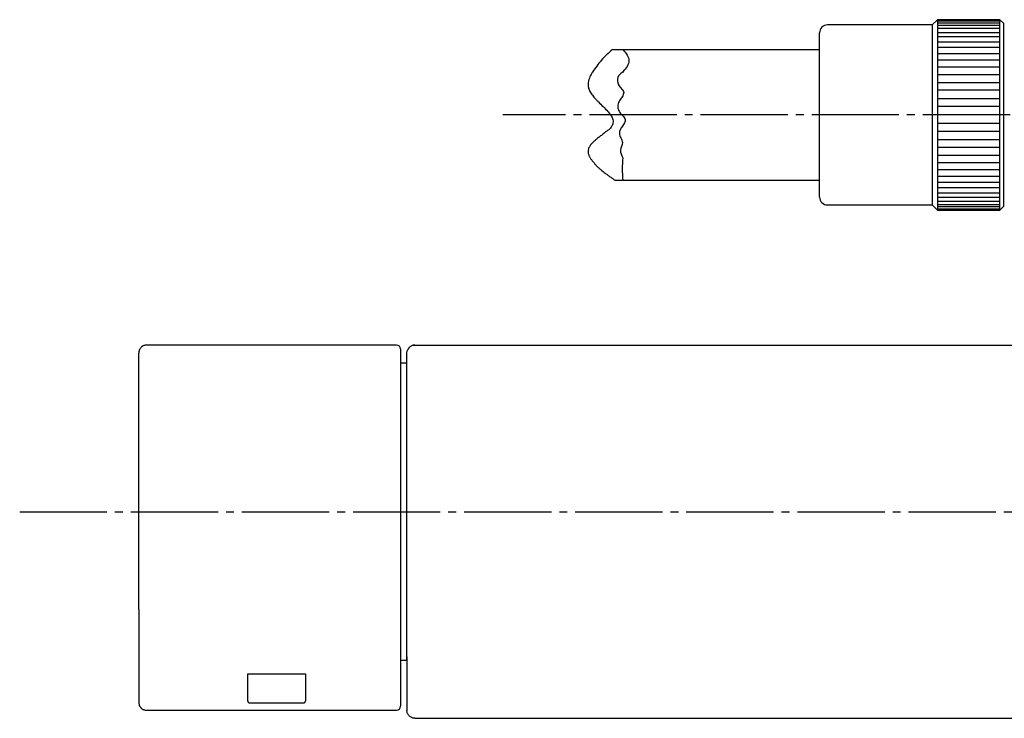
# Model space of a CAD drawing. Units: millimetres. Extents: x 0 to 1050, y 0 to 1485.
# Drawn here: x 209 to 333, y 1222 to 1310 of the extents above; entities that cross this region are included whole.
import ezdxf

# ---------------------------------------------------------------- set-up
doc = ezdxf.new("R2010")
doc.units = ezdxf.units.MM
doc.linetypes.add('DASH_CENTER', pattern=[14, 11, -1, 1, -1])
doc.layers.add('1', color=7, linetype='Continuous')

# ---------------------------------------------------------------- blocks, each defined once
blk = doc.blocks.new('86-70-MW2-1_6K', base_point=(5217.67, -429.74))
at = {"layer": '1', "color": 7, "linetype": 'Continuous'}
for p, q in [((284.54, 1306.62), (297.68, 1306.62)), ((297.68, 1290.12), (284.54, 1290.12))]:
    blk.add_line(p, q, dxfattribs=at)
at = {"layer": '1', "color": 2, "linetype": 'Continuous'}
for points, knots in [([(284.54, 1306.62), (284.93, 1306.15), (285.7, 1305.2), (284.93, 1304.25), (284.54, 1303.77)], [0, 0, 0, 0, 1.611582, 3.243185, 3.243185, 3.243185, 3.243185]), ([(284.54, 1303.77), (284.27, 1303.57), (283.74, 1303.18), (283.9, 1302.2), (284.37, 1301.71), (284.76, 1301.2), (284.44, 1300.6), (284.06, 1300.11), (283.85, 1299.45), (284.02, 1298.77), (284.48, 1298.34), (285.01, 1297.72), (284.47, 1296.91), (283.98, 1296.17), (284.28, 1295.46), (284.65, 1294.77), (284.06, 1293.92), (284.38, 1293.29), (284.54, 1292.97)], [0, 0, 0, 0, 0.938661, 1.861883, 2.493595, 3.027458, 3.593782, 4.292642, 4.956192, 5.585152, 6.270906, 6.865216, 7.7726, 8.76845, 9.371565, 9.980765, 10.969261, 11.970477, 11.970477, 11.970477, 11.970477]), ([(284.54, 1292.97), (284.51, 1292.51), (284.43, 1291.56), (284.5, 1290.61), (284.54, 1290.12)], [0, 0, 0, 0, 1.393634, 2.854125, 2.854125, 2.854125, 2.854125])]:
    blk.add_open_spline(points, degree=3, knots=knots, dxfattribs=at)
blk = doc.blocks.new('32-155-M1', base_point=(370.93, 1233.35))
at = {"layer": '1', "color": 7, "linetype": 'Continuous'}
for p, q in [((324.19, 1310.37), (323.54, 1309.72)), ((332.04, 1310.37), (324.19, 1310.37)), ((324.19, 1310.37), (324.19, 1298.37)), ((332.54, 1309.87), (332.04, 1310.37)), ((332.04, 1298.37), (332.04, 1310.37)), ((323.54, 1309.72), (310.34, 1309.72)), ((323.54, 1309.72), (323.54, 1298.37)), ((332.54, 1298.37), (332.54, 1309.87)), ((309.34, 1298.37), (309.34, 1308.72)), ((309.34, 1288.02), (309.34, 1298.37)), ((323.54, 1298.37), (323.54, 1287.02)), ((324.19, 1298.37), (324.19, 1286.37)), ((332.04, 1286.37), (332.04, 1298.37)), ((332.54, 1286.87), (332.54, 1298.37)), ((310.34, 1287.02), (323.54, 1287.02)), ((323.54, 1287.02), (324.19, 1286.37)), ((332.04, 1286.37), (332.54, 1286.87)), ((324.19, 1286.37), (332.04, 1286.37))]:
    blk.add_line(p, q, dxfattribs=at)
at = {"layer": '1', "color": 2, "linetype": 'Continuous'}
for p, q in [((324.19, 1310.32), (332.04, 1310.32)), ((332.04, 1310.19), (324.19, 1310.19)), ((324.19, 1309.96), (332.04, 1309.96)), ((332.04, 1309.65), (324.19, 1309.65)), ((332.04, 1309.25), (324.19, 1309.25)), ((324.19, 1308.76), (332.04, 1308.76)), ((332.04, 1308.2), (324.19, 1308.2)), ((324.19, 1307.56), (332.04, 1307.56)), ((332.04, 1306.86), (324.19, 1306.86)), ((332.04, 1306.08), (324.19, 1306.08)), ((332.04, 1305.25), (324.19, 1305.25)), ((332.04, 1304.37), (324.19, 1304.37)), ((332.04, 1303.44), (324.19, 1303.44)), ((324.19, 1302.47), (332.04, 1302.47)), ((332.04, 1301.48), (324.19, 1301.48)), ((324.19, 1300.45), (332.04, 1300.45)), ((332.04, 1299.42), (324.19, 1299.42)), ((332.04, 1298.37), (324.19, 1298.37)), ((324.19, 1297.32), (332.04, 1297.32)), ((332.04, 1296.29), (324.19, 1296.29)), ((324.19, 1295.26), (332.04, 1295.26)), ((332.04, 1294.27), (324.19, 1294.27)), ((324.19, 1293.3), (332.04, 1293.3)), ((324.19, 1292.37), (332.04, 1292.37)), ((324.19, 1291.49), (332.04, 1291.49)), ((324.19, 1290.66), (332.04, 1290.66)), ((324.19, 1289.88), (332.04, 1289.88)), ((332.04, 1289.18), (324.19, 1289.18)), ((324.19, 1288.54), (332.04, 1288.54)), ((332.04, 1287.98), (324.19, 1287.98)), ((324.19, 1287.49), (332.04, 1287.49)), ((324.19, 1287.09), (332.04, 1287.09)), ((332.04, 1286.78), (324.19, 1286.78)), ((324.19, 1286.55), (332.04, 1286.55)), ((332.04, 1286.42), (324.19, 1286.42))]:
    blk.add_line(p, q, dxfattribs=at)
at = {"layer": '1', "color": 7, "linetype": 'Continuous'}
for centre, start, end in [((310.34, 1308.72), 90, 180), ((310.34, 1288.02), 180, 270)]:
    blk.add_arc(centre, 1, start, end, dxfattribs=at)
blk = doc.blocks.new('86-2B-SC-_長さ_', base_point=(423.07, 786.2))
at = {"color": 7, "linetype": 'Continuous'}
for p, q in [((283.23, 1306.62), (309.34, 1306.62)), ((309.34, 1290.12), (283.59, 1290.12))]:
    blk.add_line(p, q, dxfattribs=at)
at = {"color": 2, "linetype": 'Continuous'}
for points, knots in [([(283.23, 1306.62), (282.98, 1306.4), (282.5, 1305.96), (281.83, 1305.27), (281.25, 1304.53), (280.9, 1304.02), (280.72, 1303.77)], [0, 0, 0, 0, 0.980033, 1.956128, 2.878448, 3.804285, 3.804285, 3.804285, 3.804285]), ([(280.72, 1303.77), (280.66, 1303.67), (280.55, 1303.47), (280.38, 1303.16), (280.26, 1302.82), (280.19, 1302.5), (280.16, 1302.21), (280.17, 1301.95), (280.23, 1301.69), (280.34, 1301.43), (280.47, 1301.19), (280.63, 1300.95), (280.8, 1300.73), (281, 1300.49), (281.22, 1300.26), (281.58, 1299.89), (282.07, 1299.42), (282.53, 1298.95), (282.83, 1298.59), (282.99, 1298.38), (283.13, 1298.16), (283.25, 1297.91), (283.32, 1297.63), (283.32, 1297.36), (283.24, 1297.13), (283.12, 1296.91), (282.98, 1296.69), (282.81, 1296.51), (282.62, 1296.39), (282.44, 1296.29), (282.29, 1296.17), (282.13, 1296.02), (281.94, 1295.87), (281.74, 1295.72), (281.55, 1295.58), (281.34, 1295.41), (281.11, 1295.22), (280.87, 1295.01), (280.66, 1294.8), (280.5, 1294.62), (280.37, 1294.44), (280.29, 1294.3), (280.23, 1294.17), (280.18, 1294.02), (280.15, 1293.79), (280.18, 1293.54), (280.24, 1293.33), (280.3, 1293.18), (280.37, 1293.06), (280.4, 1293), (280.42, 1292.97)], [0, 0, 0, 0, 0.348013, 0.694959, 1.059472, 1.425481, 1.678786, 1.930075, 2.202421, 2.476988, 2.757302, 3.036609, 3.323131, 3.610025, 3.953125, 4.296122, 5.146448, 5.996223, 6.269837, 6.543212, 6.797908, 7.053986, 7.35443, 7.649271, 7.863859, 8.082788, 8.367929, 8.646855, 8.842173, 9.038664, 9.240474, 9.442841, 9.69822, 9.953538, 10.183701, 10.413898, 10.757234, 11.100513, 11.366135, 11.63187, 11.830115, 12.027871, 12.130215, 12.232626, 12.518122, 12.805001, 12.990241, 13.174929, 13.28277, 13.390672, 13.390672, 13.390672, 13.390672]), ([(280.42, 1292.97), (280.46, 1292.92), (280.53, 1292.81), (280.63, 1292.66), (280.74, 1292.53), (280.9, 1292.35), (281.09, 1292.1), (281.31, 1291.85), (281.5, 1291.68), (281.66, 1291.56), (281.8, 1291.43), (281.98, 1291.29), (282.18, 1291.13), (282.4, 1290.97), (282.61, 1290.82), (282.78, 1290.69), (282.95, 1290.57), (283.1, 1290.46), (283.25, 1290.36), (283.37, 1290.27), (283.48, 1290.19), (283.55, 1290.14), (283.59, 1290.12)], [0, 0, 0, 0, 0.192646, 0.384797, 0.546369, 0.708283, 1.099032, 1.487992, 1.688472, 1.889554, 2.075786, 2.261821, 2.558892, 2.856081, 3.087674, 3.319242, 3.516022, 3.712806, 3.875724, 4.038641, 4.164677, 4.290715, 4.290715, 4.290715, 4.290715])]:
    blk.add_open_spline(points, degree=3, knots=knots, dxfattribs=at)
blk = doc.blocks.new('S30-860DTX-SC', base_point=(2225.29, -525.68))
for name, p in [('86-2B-SC-_長さ_', (423.07, 786.2)), ('86-70-MW2-1_6K', (5217.67, -429.74))]:
    blk.add_blockref(name, p)
at = {"layer": '1'}
blk.add_blockref('32-155-M1', (370.93, 1233.35), dxfattribs=at)
blk = doc.blocks.new('SK781L-2-S9L30_K', base_point=(1050, 0))
at = {"layer": '1'}
blk.add_blockref('S30-860DTX-SC', (2225.29, -525.68), dxfattribs=at)
blk = doc.blocks.new('81-250X-M21', base_point=(223.13, 483.42))
at = {"color": 7, "linetype": 'Continuous'}
for p, q in [((256.04, 1269.37), (224.54, 1269.37)), ((256.54, 1268.87), (256.54, 1264.74)), ((223.54, 1239.58), (223.54, 1264.34)), ((256.54, 1264.74), (256.54, 1239.98)), ((256.54, 1239.98), (256.54, 1235.54)), ((256.54, 1235.54), (256.54, 1223.84)), ((237.29, 1227.95), (244.54, 1227.95)), ((237.29, 1224.77), (237.29, 1227.95)), ((244.54, 1227.95), (244.54, 1224.77)), ((237.29, 1224.49), (237.29, 1224.77)), ((244.54, 1224.77), (244.54, 1224.49)), ((224.54, 1223.34), (256.04, 1223.34)), ((237.79, 1224.27), (244.04, 1224.27)), ((237.79, 1224.27), (237.79, 1224.27)), ((244.04, 1224.27), (244.04, 1224.27)), ((256.54, 1223.84), (256.54, 1223.84))]:
    blk.add_line(p, q, dxfattribs=at)
for centre, start, end in [((256.04, 1268.87), 0, 90), ((256.04, 1223.84), 270, 0)]:
    blk.add_arc(centre, 0.5, start, end, dxfattribs=at)
for points, knots in [([(224.54, 1269.37), (224.48, 1269.36), (224.36, 1269.35), (224.17, 1269.3), (223.99, 1269.21), (223.83, 1269.07), (223.7, 1268.91), (223.61, 1268.73), (223.56, 1268.53), (223.55, 1268.4), (223.54, 1268.34)], [0, 0, 0, 0, 0.188128, 0.37589, 0.57841, 0.787361, 0.996981, 1.20382, 1.397265, 1.592714, 1.592714, 1.592714, 1.592714]), ([(223.54, 1264.34), (223.54, 1264.7), (223.54, 1265.38), (223.54, 1266.32), (223.54, 1267.09), (223.54, 1267.66), (223.54, 1268.05), (223.54, 1268.26), (223.54, 1268.34)], [0, 0, 0, 0, 1.07099, 2.041053, 2.823762, 3.390864, 3.749996, 3.994443, 3.994443, 3.994443, 3.994443]), ([(223.54, 1236.03), (223.54, 1236.06), (223.54, 1236.12), (223.54, 1236.24), (223.54, 1236.39), (223.54, 1236.58), (223.54, 1236.79), (223.54, 1237.03), (223.54, 1237.29), (223.54, 1237.56), (223.54, 1237.84), (223.54, 1238.12), (223.54, 1238.4), (223.54, 1238.67), (223.54, 1238.93), (223.54, 1239.17), (223.54, 1239.38), (223.54, 1239.51), (223.54, 1239.58)], [0, 0, 0, 0, 0.088523, 0.200108, 0.35233, 0.540859, 0.756975, 0.99623, 1.254918, 1.527939, 1.809598, 2.093961, 2.375381, 2.649068, 2.909573, 3.147577, 3.357104, 3.550116, 3.550116, 3.550116, 3.550116]), ([(223.54, 1236.03), (223.54, 1235.32), (223.54, 1233.94), (223.54, 1231.97), (223.54, 1230.19), (223.54, 1228.63), (223.54, 1227.27), (223.54, 1226.12), (223.54, 1225.17), (223.54, 1224.61), (223.54, 1224.34)], [0, 0, 0, 0, 2.132364, 4.135263, 5.907765, 7.463957, 8.831998, 9.982056, 10.899124, 11.68508, 11.68508, 11.68508, 11.68508]), ([(223.62, 1223.96), (223.63, 1223.93), (223.66, 1223.88), (223.7, 1223.8), (223.76, 1223.72), (223.83, 1223.64), (223.9, 1223.57), (223.99, 1223.51), (224.08, 1223.45), (224.2, 1223.4), (224.35, 1223.36), (224.48, 1223.35), (224.54, 1223.34)], [0, 0, 0, 0, 0.084845, 0.169714, 0.273456, 0.377886, 0.483278, 0.588685, 0.692086, 0.795008, 0.984488, 1.176617, 1.176617, 1.176617, 1.176617]), ([(237.3, 1224.49), (237.3, 1224.48), (237.3, 1224.47), (237.3, 1224.45), (237.3, 1224.42), (237.32, 1224.39), (237.33, 1224.37), (237.35, 1224.35), (237.37, 1224.33), (237.39, 1224.32), (237.41, 1224.31), (237.43, 1224.3), (237.44, 1224.29), (237.46, 1224.29), (237.48, 1224.29), (237.51, 1224.28), (237.56, 1224.27), (237.62, 1224.27), (237.68, 1224.27), (237.73, 1224.27), (237.77, 1224.27), (237.78, 1224.27), (237.79, 1224.27)], [0, 0, 0, 0, 0.0138584, 0.0276145, 0.061865, 0.0966461, 0.1248995, 0.1526606, 0.176849, 0.2004891, 0.2212021, 0.2406617, 0.2586605, 0.2752387, 0.2971594, 0.3184921, 0.373002, 0.4356265, 0.4920627, 0.5525374, 0.5820306, 0.6117475, 0.6117475, 0.6117475, 0.6117475]), ([(244.04, 1224.27), (244.05, 1224.27), (244.05, 1224.27), (244.08, 1224.27), (244.12, 1224.27), (244.18, 1224.27), (244.24, 1224.27), (244.29, 1224.28), (244.34, 1224.28), (244.38, 1224.29), (244.42, 1224.3), (244.44, 1224.31), (244.46, 1224.33), (244.48, 1224.35), (244.5, 1224.37), (244.52, 1224.4), (244.54, 1224.43), (244.54, 1224.46), (244.54, 1224.48), (244.54, 1224.49), (244.54, 1224.49)], [0, 0, 0, 0, 0.0068601, 0.013725, 0.0762458, 0.1367029, 0.1937558, 0.2441634, 0.2974237, 0.351919, 0.3758987, 0.4020001, 0.4286459, 0.456261, 0.4887812, 0.5219481, 0.5588505, 0.5950611, 0.6064617, 0.6179328, 0.6179328, 0.6179328, 0.6179328])]:
    blk.add_open_spline(points, degree=3, knots=knots, dxfattribs=at)
at = {"layer": '1', "color": 7, "linetype": 'Continuous'}
blk.add_line((223.54, 1224.34), (223.62, 1223.96), dxfattribs=at)
blk = doc.blocks.new('10-32-M1', base_point=(256.54, 456.16))
at = {"color": 7, "linetype": 'Continuous'}
for p, q in [((258.34, 1269.37), (339.99, 1269.37)), ((257.34, 1267.07), (256.54, 1267.07)), ((257.34, 1260.58), (257.34, 1264.34)), ((257.34, 1259.77), (257.34, 1260.58)), ((257.34, 1248.37), (257.34, 1259.77)), ((257.34, 1230.84), (257.34, 1248.37)), ((257.34, 1230.07), (257.34, 1230.84)), ((256.54, 1229.67), (257.34, 1229.67)), ((257.34, 1229.67), (257.34, 1230.07)), ((258.34, 1222.33), (336.84, 1222.33))]:
    blk.add_line(p, q, dxfattribs=at)
for points in [[(258.1, 1269.34), (258.14, 1269.35), (258.34, 1269.37)], [(257.34, 1268.37), (257.36, 1268.56), (257.41, 1268.73)]]:
    blk.add_lwpolyline(points, dxfattribs=at)
for points, knots in [([(258.34, 1269.35), (258.29, 1269.35), (258.2, 1269.35), (258.06, 1269.33), (257.92, 1269.28), (257.78, 1269.2), (257.66, 1269.11), (257.55, 1269), (257.47, 1268.87), (257.43, 1268.78), (257.41, 1268.73)], [0, 0, 0, 0, 0.139531, 0.278899, 0.427323, 0.578723, 0.733927, 0.88813, 1.039771, 1.192962, 1.192962, 1.192962, 1.192962]), ([(257.34, 1264.34), (257.34, 1264.64), (257.34, 1265.22), (257.34, 1266.03), (257.34, 1266.72), (257.34, 1267.3), (257.34, 1267.75), (257.34, 1268.06), (257.34, 1268.25), (257.34, 1268.34), (257.34, 1268.37)], [0, 0, 0, 0, 0.899879, 1.726938, 2.423684, 2.993919, 3.448738, 3.767103, 3.938578, 4.02729, 4.02729, 4.02729, 4.02729]), ([(257.34, 1230.07), (257.34, 1229.58), (257.34, 1228.62), (257.34, 1227.29), (257.34, 1226.14), (257.34, 1225.2), (257.34, 1224.46), (257.34, 1223.92), (257.34, 1223.56), (257.34, 1223.39), (257.34, 1223.33)], [0, 0, 0, 0, 1.48976, 2.85464, 3.997485, 4.931852, 5.685092, 6.228901, 6.549055, 6.743347, 6.743347, 6.743347, 6.743347]), ([(258.34, 1222.33), (258.28, 1222.33), (258.17, 1222.35), (258, 1222.38), (257.85, 1222.45), (257.71, 1222.54), (257.59, 1222.66), (257.49, 1222.8), (257.41, 1222.95), (257.36, 1223.09), (257.34, 1223.22), (257.34, 1223.29), (257.34, 1223.33)], [0, 0, 0, 0, 0.168976, 0.336245, 0.504231, 0.673429, 0.841937, 1.010315, 1.179297, 1.34746, 1.457766, 1.568477, 1.568477, 1.568477, 1.568477])]:
    blk.add_open_spline(points, degree=3, knots=knots, dxfattribs=at)

msp = doc.modelspace()

# ---------------------------------------------------------------- linework, layer by layer
at = {"layer": '1', "color": 2, "linetype": 'DASH_CENTER'}
for p, q in [((375.338, 1298.37), (269.431, 1298.37)), ((208.544, 1248.37), (493.138, 1248.37))]:
    msp.add_line(p, q, dxfattribs=at)

# ---------------------------------------------------------------- block references
at = {"layer": '1'}
for name, p in [('SK781L-2-S9L30_K', (1050, 0)), ('81-250X-M21', (223.128, 483.421)), ('10-32-M1', (256.544, 456.159))]:
    msp.add_blockref(name, p, dxfattribs=at)

doc.saveas('drawing.dxf')
